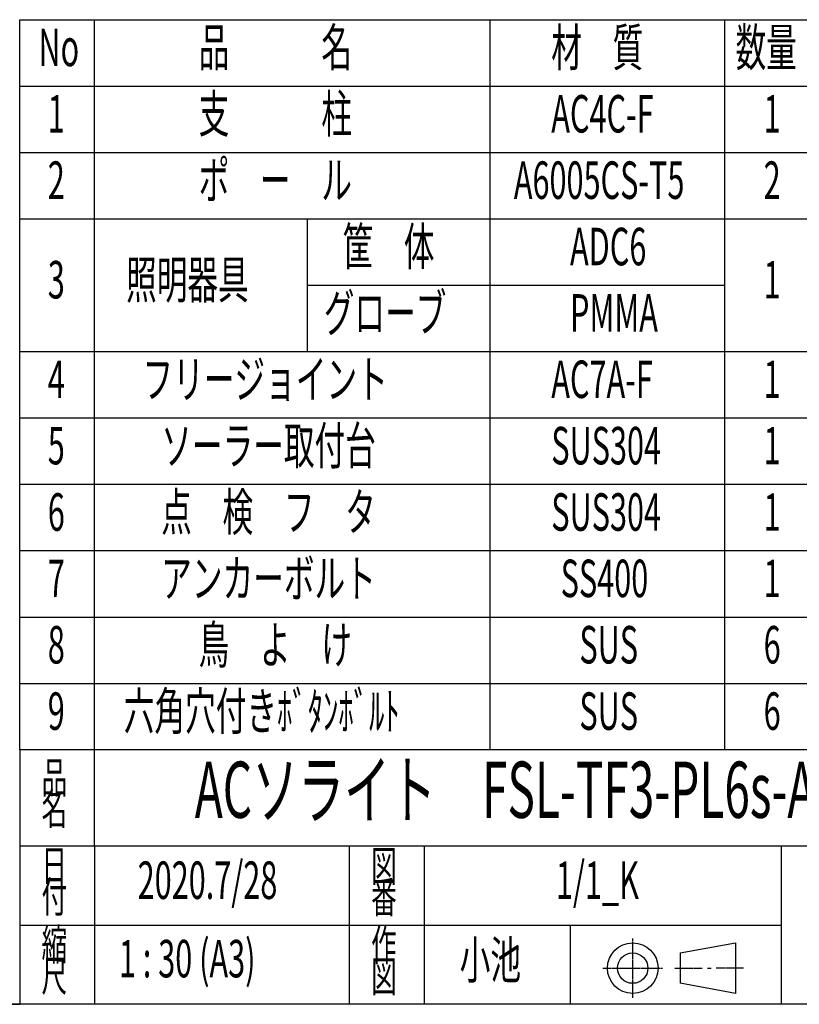
# Model space of a CAD drawing. Extents: x -2178 to 9901, y -2879 to 5469.
# Drawn here: x 6937 to 8810, y -2879 to -514 of the extents above; entities that cross this region are included whole.
import ezdxf

# ---------------------------------------------------------------- set-up
doc = ezdxf.new("R2010")
doc.units = 0
doc.linetypes.add('CENTER2', pattern=[23, 20, -1, 1, -1])
doc.layers.get('0').update_dxf_attribs({"linetype": 'CONTINUOUS'})
doc.styles.get("Standard").update_dxf_attribs({"font": 'txt.shx', "width": 0.6, "bigfont": 'extfont.shx'})

msp = doc.modelspace()

# ---------------------------------------------------------------- linework, layer by layer
at = {"color": 7, "linetype": 'CONTINUOUS'}
for p, q in [((6937.266, -514.114), (9901.213, -514.114)), ((6937.266, -673.543), (6937.266, -514.114)), ((7117.266, -673.543), (7117.266, -514.114)), ((8067.266, -673.543), (8067.266, -514.114)), ((8631.684, -673.543), (8631.684, -514.114)), ((6937.266, -673.543), (9901.213, -673.543)), ((6937.266, -832.971), (6937.266, -673.543)), ((7117.266, -832.971), (7117.266, -673.543)), ((8067.266, -832.971), (8067.266, -673.543)), ((8631.684, -832.971), (8631.684, -673.543)), ((6937.266, -832.971), (9901.213, -832.971)), ((6937.266, -992.4), (6937.266, -832.971)), ((7117.266, -992.4), (7117.266, -832.971)), ((8067.266, -992.4), (8067.266, -832.971)), ((8631.684, -992.4), (8631.684, -832.971)), ((6937.266, -992.4), (9901.213, -992.4)), ((6937.266, -1151.829), (6937.266, -992.4)), ((7117.266, -1151.829), (7117.266, -992.4)), ((7628.444, -1151.829), (7628.444, -992.4)), ((8067.266, -1151.829), (8067.266, -992.4)), ((8631.684, -1151.829), (8631.684, -992.4)), ((6937.266, -1311.257), (6937.266, -1151.829)), ((7117.266, -1311.257), (7117.266, -1151.829)), ((7628.444, -1151.829), (8631.684, -1151.829)), ((7628.444, -1311.257), (7628.444, -1151.829)), ((8067.266, -1311.257), (8067.266, -1151.829)), ((8631.684, -1311.257), (8631.684, -1151.829)), ((6937.266, -1311.257), (9901.213, -1311.257)), ((6937.266, -1470.686), (6937.266, -1311.257)), ((7117.266, -1470.686), (7117.266, -1311.257)), ((8067.266, -1470.686), (8067.266, -1311.257)), ((8631.684, -1470.686), (8631.684, -1311.257)), ((6937.266, -1470.686), (9901.213, -1470.686)), ((6937.266, -1630.114), (6937.266, -1470.686)), ((7117.266, -1630.114), (7117.266, -1470.686)), ((8067.266, -1630.114), (8067.266, -1470.686)), ((8631.684, -1630.114), (8631.684, -1470.686)), ((6937.266, -1630.114), (9901.213, -1630.114)), ((6937.266, -1789.543), (6937.266, -1630.114)), ((7117.266, -1789.543), (7117.266, -1630.114)), ((8067.266, -1789.543), (8067.266, -1630.114)), ((8631.684, -1789.543), (8631.684, -1630.114)), ((6937.266, -1789.543), (9901.213, -1789.543)), ((6937.266, -1948.971), (6937.266, -1789.543)), ((7117.266, -1948.971), (7117.266, -1789.543)), ((8067.266, -1948.971), (8067.266, -1789.543)), ((8631.684, -1948.971), (8631.684, -1789.543)), ((6937.266, -1948.971), (9901.213, -1948.971)), ((6937.266, -2108.4), (6937.266, -1948.971)), ((7117.266, -2108.4), (7117.266, -1948.971)), ((8067.266, -2108.4), (8067.266, -1948.971)), ((8631.684, -2108.4), (8631.684, -1948.971)), ((6937.266, -2108.4), (9901.213, -2108.4)), ((6937.266, -2267.829), (6937.266, -2108.4)), ((7117.266, -2267.829), (7117.266, -2108.4)), ((8067.266, -2267.829), (8067.266, -2108.4)), ((8631.684, -2267.829), (8631.684, -2108.4)), ((9901.213, -2267.829), (6937.266, -2267.829)), ((6937.266, -2267.829), (6937.266, -2879.257)), ((7117.266, -2499.257), (7117.266, -2267.829)), ((9901.213, -2499.257), (6937.266, -2499.257)), ((7117.266, -2499.257), (7117.266, -2689.257)), ((7729.161, -2499.257), (7729.161, -2879.257)), ((7909.161, -2499.257), (7909.161, -2879.257)), ((8767.03, -2499.257), (8767.03, -2879.257)), ((6937.266, -2689.257), (8767.03, -2689.257)), ((7117.266, -2689.257), (7117.266, -2879.257)), ((8259.618, -2689.257), (8259.618, -2879.257)), ((8523.797, -2755.945), (8657.347, -2731.645)), ((8657.347, -2731.645), (8657.347, -2853.145)), ((8523.797, -2755.945), (8523.797, -2828.845)), ((8657.347, -2853.145), (8523.797, -2828.845)), ((9901.213, -2879.257), (-2177.895, -2879.257)), ((3826.647, -2879.257), (6937.266, -2879.257)), ((3826.647, -2879.257), (6937.266, -2879.257))]:
    msp.add_line(p, q, dxfattribs=at)
at = {"color": 7, "linetype": 'CENTER2'}
for p, q in [((8410.098, -2863.937), (8410.098, -2720.852)), ((8338.556, -2792.395), (8481.641, -2792.395)), ((8511.402, -2792.395), (8577.097, -2792.395)), ((8589.683, -2792.395), (8598.263, -2792.395)), ((8676.545, -2792.395), (8610.85, -2792.395))]:
    msp.add_line(p, q, dxfattribs=at)
at = {"color": 7, "linetype": 'CONTINUOUS'}
for radius in [60.75, 36.45]:
    msp.add_circle((8410.098, -2792.395), radius, dxfattribs=at)

# ---------------------------------------------------------------- texts
at = {"color": 7, "linetype": 'CONTINUOUS', "width": 0.6}
for s, height, p in [('No', 90, (6982.266, -625.704)), ('品\u3000\u3000\u3000名', 90, (7367.266, -625.704)), ('材\u3000質', 90, (8214.475, -625.704)), ('数量', 90, (8657.145, -625.704)), ('支\u3000\u3000\u3000柱', 90, (7367.266, -785.132)), ('1', 90, (7004.766, -785.132)), ('AC4C-F', 90, (8214.475, -785.132)), ('1', 90, (8724.645, -785.132)), ('ポ\u3000ー\u3000ル', 90, (7367.266, -944.561)), ('2', 90, (7004.766, -944.561)), ('A6005CS-T5', 90, (8124.475, -944.561)), ('2', 90, (8724.645, -944.561)), ('筐\u3000体', 90, (7712.855, -1103.989)), ('ADC6', 90, (8259.475, -1103.989)), ('照明器具', 90, (7192.855, -1183.704)), ('3', 90, (7004.766, -1183.704)), ('1', 90, (8724.645, -1183.704)), ('グローブ', 90, (7667.855, -1263.418)), ('PMMA', 90, (8259.475, -1263.418)), ('4', 90, (7004.766, -1422.846)), ('フリージョイント', 90, (7232.266, -1422.846)), ('AC7A-F', 90, (8214.475, -1422.846)), ('1', 90, (8724.645, -1422.846)), ('ソーラー取付台', 90, (7277.266, -1582.275)), ('5', 90, (7004.766, -1582.275)), ('SUS304', 90, (8214.475, -1582.275)), ('1', 90, (8724.645, -1582.275)), ('6', 90, (7004.766, -1741.704)), ('点\u3000検\u3000フ\u3000タ', 90, (7277.266, -1741.704)), ('SUS304', 90, (8214.475, -1741.704)), ('1', 90, (8724.645, -1741.704)), ('7', 90, (7004.766, -1901.132)), ('アンカーボルト', 90, (7277.266, -1901.132)), ('SS400', 90, (8236.975, -1901.132)), ('1', 90, (8724.645, -1901.132)), ('鳥\u3000よ\u3000け', 90, (7367.266, -2060.561)), ('8', 90, (7004.766, -2060.561)), ('SUS', 90, (8281.975, -2060.561)), ('6', 90, (8724.645, -2060.561)), ('9', 90, (7004.766, -2219.989)), ('六角穴付きﾎﾞﾀﾝﾎﾞﾙﾄ', 90, (7187.266, -2219.989)), ('SUS', 90, (8281.975, -2219.989)), ('6', 90, (8724.645, -2219.989)), ('品', 75, (6989.766, -2372.605)), ('ACソライト\u3000FSL-TF3-PL6s-AC', 135, (7357.989, -2431.355)), ('名', 75, (6989.766, -2447.605)), ('日', 75, (6989.766, -2583.32)), ('図', 75, (7781.661, -2584.875)), ('2020.7/28', 90, (7220.714, -2626.132)), ('1/1_K', 90, (8225.596, -2626.132)), ('付', 75, (6989.766, -2658.32)), ('番', 75, (7781.661, -2659.875)), ('縮', 75, (6989.766, -2773.32)), ('作', 75, (7781.661, -2774.875)), ('1 : 30 (A3)', 90, (7175.714, -2814.577)), ('小池', 90, (7994.39, -2817.687)), ('尺', 75, (6989.766, -2848.32)), ('図', 75, (7781.661, -2849.875))]:
    msp.add_text(s, height=height, dxfattribs=at).set_placement(p)

doc.saveas('drawing.dxf')
